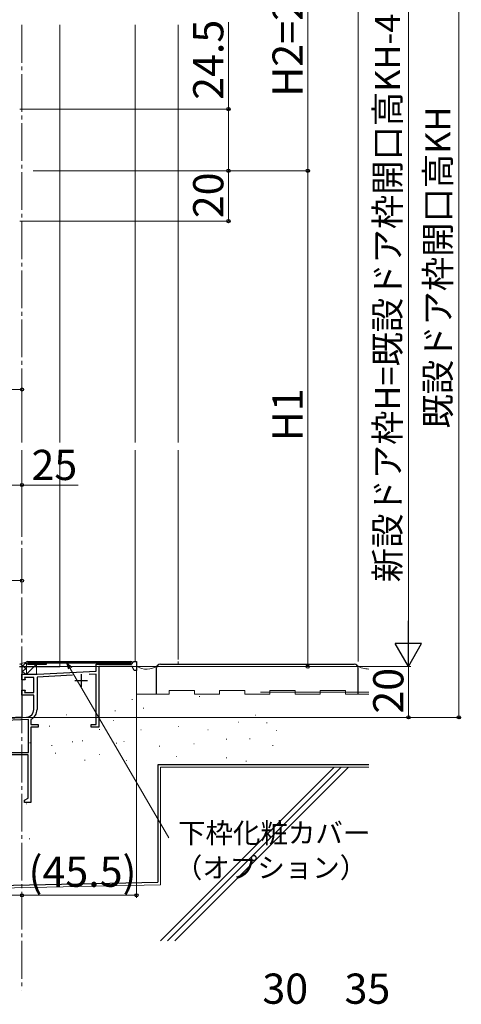
# Model space of a CAD drawing. Extents: x 0 to 1050, y 0 to 1583.
# Drawn here: x 255 to 430, y 750 to 1141 of the extents above; entities that cross this region are included whole.
import ezdxf

# ---------------------------------------------------------------- set-up
doc = ezdxf.new("R2010")
doc.units = 0
doc.linetypes.add('YCENTER_1', pattern=[13, 10, -1, 1, -1])
for name, color, linetype, lineweight in [('YKK_11', 7, 'CONTINUOUS', 30), ('YKK_12', 2, 'CONTINUOUS', 13), ('YKK_13', 4, 'CONTINUOUS', 30), ('YKK_D', 6, 'CONTINUOUS', 13), ('YSS_K', 3, 'CONTINUOUS', 13), ('YSS_KE', 3, 'CONTINUOUS', 30)]:
    doc.layers.add(name, color=color, linetype=linetype, lineweight=lineweight)
doc.styles.add('text-b', font='txt.shx', dxfattribs={"bigfont": 'extfont2.shx'})

msp = doc.modelspace()

# ---------------------------------------------------------------- linework, layer by layer
at = {"layer": 'YKK_11', "color": 211}
for p, q in [((254.64, 884.27), (255.64, 884.27)), ((255.64, 884.27), (255.64, 864.07)), ((255.64, 864.07), (253.14, 864.07))]:
    msp.add_line(p, q, dxfattribs=at)
at = {"layer": 'YKK_11', "color": 4, "linetype": 'ByBlock', "lineweight": -2, "ltscale": 0.5}
for p, q in [((285.14, 882.47), (285.14, 885.24)), ((285.14, 885.24), (299.14, 885.24)), ((299.38, 884.24), (286.14, 884.24)), ((286.14, 884.24), (286.14, 860.24)), ((299.14, 885.24), (300.14, 886.24)), ((300.24, 882.74), (299.38, 884.24)), ((300.14, 886.24), (301.14, 886.24)), ((301.14, 886.24), (301.14, 882.74)), ((255.64, 878.94), (255.64, 881.24)), ((255.64, 881.24), (261.64, 881.24)), ((261.64, 881.24), (285.14, 882.47)), ((275.75, 880.78), (261.64, 880.04)), ((285.14, 881.27), (282.3, 881.12)), ((285.14, 861.24), (285.14, 881.27)), ((301.14, 882.74), (300.24, 882.74)), ((256.93, 878.94), (255.64, 878.94)), ((260.34, 879.94), (256.67, 879.94)), ((256.67, 879.94), (256.93, 878.94)), ((260.34, 873.94), (260.34, 879.94)), ((261.64, 880.04), (261.64, 867.14)), ((255.64, 872.94), (255.64, 874.94)), ((255.64, 874.94), (256.93, 874.94)), ((260.34, 872.94), (255.64, 872.94)), ((256.93, 874.94), (256.67, 873.94)), ((256.67, 873.94), (260.34, 873.94)), ((260.34, 867.14), (260.34, 872.94)), ((221.14, 862.24), (257.5, 864.15)), ((258.24, 863.28), (233.07, 861.97)), ((258.24, 850.14), (258.24, 863.28)), ((259.31, 863.32), (259.14, 863.05)), ((259.14, 863.05), (259.14, 861.24)), ((259.14, 861.24), (262.14, 861.24)), ((262.14, 861.24), (262.14, 860.24)), ((283.14, 860.24), (283.14, 861.24)), ((283.14, 861.24), (285.14, 861.24)), ((262.14, 860.24), (259.14, 860.24)), ((259.14, 860.24), (259.14, 830.24)), ((286.14, 860.24), (283.14, 860.24)), ((222.34, 850.14), (258.24, 850.14)), ((258.14, 849.24), (223.88, 849.24)), ((258.14, 832.01), (258.14, 849.24)), ((256.64, 831.14), (258.14, 832.01)), ((256.64, 830.24), (256.64, 831.14)), ((259.14, 830.24), (256.64, 830.24))]:
    msp.add_line(p, q, dxfattribs=at)
at = {"layer": 'YKK_11', "color": 4, "ltscale": 0.5}
for p, q in [((279.14, 881.24), (279.14, 876.24)), ((276.64, 878.74), (281.64, 878.74))]:
    msp.add_line(p, q, dxfattribs=at)
at = {"layer": 'YKK_11', "color": 4, "linetype": 'ByBlock', "lineweight": -2, "ltscale": 0.5}
for radius, start in [(3, 273), (4.3, 297.1629)]:
    msp.add_arc((257.34, 867.14), radius, start, 360, dxfattribs=at)
at = {"layer": 'YKK_12', "linetype": 'YCENTER_1', "ltscale": 1.5}
for p, q in [((255.64, 1139.16), (255.64, 973.26)), ((255.64, 970.26), (255.64, 755.74))]:
    msp.add_line(p, q, dxfattribs=at)
at = {"layer": 'YKK_12', "linetype": 'Continuous', "ltscale": 0.5}
for p, q in [((270.64, 973.26), (270.64, 1139.16)), ((270.64, 886.24), (270.64, 970.26)), ((270.64, 884.25), (270.64, 885.74))]:
    msp.add_line(p, q, dxfattribs=at)
at = {"layer": 'YKK_12'}
for p, q in [((300.64, 1139.16), (300.64, 973.26)), ((317.64, 1139.16), (317.64, 973.26)), ((300.64, 970.26), (300.64, 886.24)), ((317.64, 970.26), (317.64, 887.04)), ((199.64, 864.07), (255.64, 864.05))]:
    msp.add_line(p, q, dxfattribs=at)
at = {"layer": 'YKK_12', "linetype": 'Continuous', "lineweight": 30, "ltscale": 0.5}
for p, q in [((254.64, 884.25), (270.64, 884.25)), ((255.64, 884.25), (255.64, 864.05))]:
    msp.add_line(p, q, dxfattribs=at)
at = {"layer": 'YKK_13'}
for p, q in [((257.94, 886.24), (298.94, 886.24)), ((257.94, 885.74), (298.94, 885.74)), ((257.94, 885.24), (265.44, 885.24)), ((265.44, 885.24), (265.44, 885.74)), ((291.44, 885.24), (291.44, 885.74)), ((298.94, 885.24), (291.44, 885.24))]:
    msp.add_line(p, q, dxfattribs=at)
for centre, start, end in [((257.94, 885.74), 90, 180), ((257.94, 885.74), 180, 270), ((298.94, 885.74), 0, 90), ((298.94, 885.74), 270, 0)]:
    msp.add_arc(centre, 0.5, start, end, dxfattribs=at)
at = {"layer": 'YKK_D'}
for p, q in [((429.15, 864.07), (429.15, 1222.07)), ((369.15, 1081.25), (369.15, 1195.57)), ((409.15, 1185.07), (409.15, 894.77)), ((337.64, 1105.75), (337.64, 1140.25)), ((254.84, 1105.75), (338.64, 1105.75)), ((337.64, 1081.25), (337.64, 1105.75)), ((260.14, 1081.25), (370.15, 1081.25)), ((275.7, 1081.25), (338.64, 1081.25)), ((275.7, 1081.25), (338.64, 1081.25)), ((337.64, 1061.25), (337.64, 1081.25)), ((361.64, 1081.25), (370.15, 1081.25)), ((369.15, 1081.25), (369.14, 884.26)), ((254.84, 1061.25), (338.64, 1061.25)), ((163.64, 994.33), (255.64, 994.33)), ((255.64, 978.07), (255.64, 995.33)), ((230.64, 956.37), (255.64, 956.37)), ((255.64, 939.77), (255.64, 957.37)), ((255.64, 956.37), (277.99, 956.37)), ((255.64, 914.77), (255.64, 919.41)), ((236.64, 918.41), (255.64, 918.41)), ((256.35, 884.27), (410.15, 884.27)), ((256.35, 884.27), (370.14, 884.26)), ((256.35, 884.27), (410.15, 884.27)), ((409.15, 884.27), (409.15, 864.07)), ((274.82, 883.54), (314.03, 816.23)), ((301.14, 882.04), (301.14, 792.39)), ((256.65, 864.07), (430.15, 864.07)), ((256.65, 864.07), (410.15, 864.07)), ((178.65, 793.39), (255.65, 793.39)), ((255.65, 793.39), (301.14, 793.39))]:
    msp.add_line(p, q, dxfattribs=at)
at = {"layer": 'YKK_D', "lineweight": -2}
for p, q in [((409.15, 884.27), (409.15, 902.46)), ((409.15, 884.27), (403.9, 893.36)), ((414.4, 893.36), (403.9, 893.36)), ((409.15, 884.27), (414.4, 893.36))]:
    msp.add_line(p, q, dxfattribs=at)
at = {"layer": 'YKK_D', "linetype": 'ByBlock', "lineweight": -2}
for p, q in [((274.23, 883.19), (273.53, 885.74)), ((273.53, 885.74), (275.41, 883.88)), ((273.53, 885.74), (274.82, 883.54))]:
    msp.add_line(p, q, dxfattribs=at)
for centre, radius in [((337.64, 1105.75), 0.638), ((337.64, 1081.25), 0.638), ((337.64, 1081.25), 0.637), ((369.15, 1081.25), 0.637), ((369.15, 1081.25), 0.638), ((337.64, 1061.25), 0.637), ((255.64, 994.33), 0.637), ((255.64, 956.37), 0.637), ((255.64, 918.41), 0.637), ((369.14, 884.26), 0.638), ((409.15, 864.07), 0.637), ((429.15, 864.07), 0.637), ((255.65, 793.39), 0.637), ((255.65, 793.39), 0.637), ((301.14, 793.39), 0.637)]:
    msp.add_circle(centre, radius, dxfattribs=at)
at = {"layer": 'YSS_K', "linetype": 'Continuous', "ltscale": 1.5}
for p, q in [((389.15, 886.28), (389.15, 1227.07)), ((301.14, 873.24), (301.14, 884.4)), ((314.14, 873.24), (301.14, 873.24)), ((314.14, 874.74), (324.14, 874.74)), ((314.14, 873.24), (314.14, 874.74)), ((324.14, 873.24), (324.14, 874.74)), ((334.14, 873.24), (324.14, 873.24)), ((334.14, 874.74), (344.14, 874.74)), ((334.14, 873.24), (334.14, 874.74)), ((344.14, 873.24), (344.14, 874.74)), ((354.14, 873.24), (344.14, 873.24)), ((354.14, 874.74), (364.14, 874.74)), ((354.14, 873.24), (354.14, 874.74)), ((364.14, 873.24), (364.14, 874.74)), ((374.14, 873.24), (364.14, 873.24)), ((374.14, 873.24), (374.14, 874.74)), ((374.14, 874.74), (384.14, 874.74)), ((384.14, 873.24), (384.14, 874.74)), ((393.42, 873.24), (384.14, 873.24)), ((299.32, 871.15), (299.52, 871.15)), ((326.06, 872.31), (326.26, 872.31)), ((273.2, 865.12), (273.4, 865.12)), ((292.59, 866.62), (292.79, 866.62)), ((303.83, 867.77), (304.03, 867.77)), ((348.23, 864.93), (348.43, 864.93)), ((291.97, 862.8), (292.17, 862.8)), ((341.62, 862.12), (341.82, 862.12)), ((352.79, 861.96), (352.99, 861.96)), ((266.47, 860.59), (266.67, 860.59)), ((286.33, 859.24), (286.53, 859.24)), ((302.82, 859.07), (303.02, 859.07)), ((317.77, 860.39), (317.97, 860.39)), ((329.45, 859.07), (329.65, 859.07)), ((356.74, 858.87), (356.94, 858.87)), ((258.69, 854.02), (258.89, 854.02)), ((267.41, 852.95), (267.61, 852.95)), ((275.62, 854.39), (275.82, 854.39)), ((279.59, 854.71), (279.79, 854.71)), ((293.12, 853.85), (293.32, 853.85)), ((296.09, 854.54), (296.29, 854.54)), ((323.85, 853.58), (324.05, 853.58)), ((336.81, 855.41), (337.01, 855.41)), ((346.04, 855.61), (346.24, 855.61)), ((355.18, 852.84), (355.38, 852.84)), ((268.89, 849.86), (269.09, 849.86)), ((286.39, 849.31), (286.59, 849.31)), ((310.16, 852.58), (310.36, 852.58)), ((280.54, 847.07), (280.74, 847.07)), ((297.03, 846.9), (297.23, 846.9)), ((316.88, 848.47), (317.08, 848.47)), ((336.81, 848.04), (337.01, 848.04)), ((344.61, 846.74), (344.81, 846.74)), ((310.64, 844.24), (393.42, 844.24)), ((310.64, 844.24), (310.64, 797.58)), ((379.65, 844.24), (310.65, 775.24)), ((382.48, 844.24), (313.48, 775.24)), ((385.31, 844.24), (316.31, 775.24)), ((257.27, 829.67), (257.47, 829.67)), ((258.53, 815.79), (258.73, 815.79)), ((123.47, 793.66), (310.64, 797.58))]:
    msp.add_line(p, q, dxfattribs=at)
at = {"layer": 'YSS_K'}
for p, q in [((254.64, 885.27), (257.94, 886.24)), ((261.44, 885.24), (257.44, 881.24)), ((257.44, 885.24), (261.44, 885.24)), ((257.44, 881.24), (257.44, 885.24)), ((261.44, 885.24), (261.44, 881.24)), ((317.64, 886.24), (317.64, 885.24)), ((261.44, 881.24), (257.44, 881.24))]:
    msp.add_line(p, q, dxfattribs=at)
at = {"layer": 'YSS_K', "linetype": 'Continuous'}
for p, q in [((257.44, 883.06), (255.09, 885.4)), ((255.56, 884.18), (257.49, 886.11)), ((257.5, 885.24), (256.82, 885.91)), ((255.64, 882.02), (257.44, 883.81)), ((257.01, 881.24), (255.64, 882.6)), ((257.11, 881.24), (257.44, 881.56))]:
    msp.add_line(p, q, dxfattribs=at)
at = {"layer": 'YSS_K', "color": 30, "true_color": 0xff7f00}
msp.add_line((350.37, 874.12), (393.43, 874.12), dxfattribs=at)
at = {"layer": 'YSS_K', "linetype": 'Continuous', "ltscale": 1.5}
for centre, radius, start, end in [((305.11, 890.46), 7.24, 236.7663, 307.0865), ((393.19, 890.87), 7.58, 234.6529, 271.7417)]:
    msp.add_arc(centre, radius, start, end, dxfattribs=at)
at = {"layer": 'YSS_KE', "linetype": 'Continuous', "ltscale": 1.5}
for p, q in [((310.64, 885.24), (387.64, 885.24)), ((309.14, 873.24), (309.14, 883.74)), ((389.14, 873.24), (389.14, 883.74)), ((393.42, 845.24), (309.64, 845.24)), ((309.64, 845.24), (309.64, 798.56)), ((123.47, 794.66), (309.64, 798.56))]:
    msp.add_line(p, q, dxfattribs=at)
for centre, start, end in [((310.64, 883.74), 90, 180), ((387.64, 883.74), 0, 90)]:
    msp.add_arc(centre, 1.5, start, end, dxfattribs=at)

# ---------------------------------------------------------------- texts
at = {"layer": 'YKK_D', "style": 'text-b'}
for s, height, rotation, p in [('H2=264', 12, 90, (367.15, 1110.66)), ('新設ドア枠H=既設ドア枠開口高KH-46.5', 10, 90, (405.84, 917.76)), ('24.5', 12, 90, (335.64, 1109.41)), ('既設ドア枠開口高KH', 10, 90, (425.84, 978.84)), ('20', 12, 90, (335.64, 1062.39)), ('H1', 12, 89.9971, (367.14, 973.82)), ('20', 12, 90, (407.15, 865.56))]:
    msp.add_text(s, height=height, rotation=rotation, dxfattribs=at).set_placement(p)
for s, height, p in [('25', 12, (259.42, 958.37)), ('下枠化粧カバー', 8, (317.62, 814.14)), ('(45.5)', 12, (258.25, 796.76)), ('（オプション）', 8, (316.39, 800.37)), ('30', 12, (351.14, 750.29)), ('35', 12, (383.77, 750.29))]:
    msp.add_text(s, height=height, dxfattribs=at).set_placement(p)

doc.saveas('drawing.dxf')
